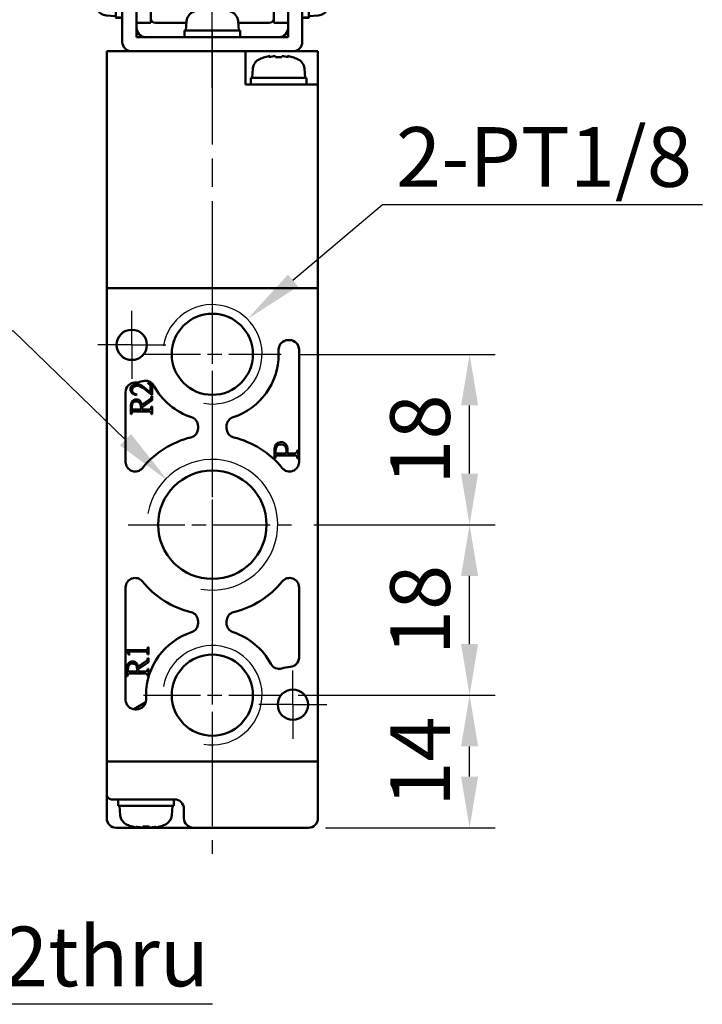
# Model space of a CAD drawing. Units: millimetres. Extents: x 780 to 2250, y 797 to 1807.
# Drawn here: x 1390 to 1462, y 1531 to 1635 of the extents above; entities that cross this region are included whole.
import ezdxf

# ---------------------------------------------------------------- set-up
doc = ezdxf.new("R2010")
doc.units = ezdxf.units.MM
doc.linetypes.add('AM_ISO08W050', pattern=[18, 12, -1.5, 3, -1.5])
doc.linetypes.add('AM_ISO08W050x2', pattern=[9, 6, -0.75, 1.5, -0.75])
for name, color, linetype, lineweight in [('AM_0', 7, 'Continuous', 50), ('AM_4', 3, 'Continuous', 25), ('AM_5', 5, 'Continuous', 25), ('AM_7', 4, 'AM_ISO08W050', 25), ('AM_8', 1, 'Continuous', 25), ('AM_VIS', 7, 'Continuous', 50)]:
    doc.layers.add(name, color=color, linetype=linetype, lineweight=lineweight)
doc.styles.get("Standard").update_dxf_attribs({"font": 'ISOCP.SHX', "bigfont": 'CHINESET.SHX'})
doc.dimstyles.new('AM_ISO$0', dxfattribs={"dimtxt": 3.5, "dimasz": 3, "dimexe": 1.5, "dimexo": 1, "dimgap": 0.7, "dimtad": 1, "dimdsep": 46, "dimtxsty": 'Standard', "dimcen": 0, "dimclrd": 256, "dimclre": 256, "dimclrt": 256, "dimadec": 0, "dimazin": 2, "dimtp": 0.1, "dimtm": 0.1, "dimtfac": 0.6, "dimtmove": 0, "dimatfit": 3, "dimfxl": 0, "dimlwd": -1, "dimlwe": -1, "dimarcsym": 0})

# ---------------------------------------------------------------- blocks, each defined once
blk = doc.blocks.new('*D163')
at = {"layer": 'AM_5'}
for p, q in [((1419.76, 1563.61), (1440.56, 1563.61)), ((1437.86, 1555.01), (1437.86, 1558.21)), ((1422.66, 1549.61), (1440.56, 1549.61))]:
    blk.add_line(p, q, dxfattribs=at)
for points in [[(1436.96, 1558.21), (1438.76, 1558.21), (1437.86, 1563.61)], [(1436.96, 1555.01), (1438.76, 1555.01), (1437.86, 1549.61)]]:
    blk.add_solid(points, dxfattribs=at)
at = {"layer": 'Defpoints', "color": 0}
for p in [(1417.96, 1563.61), (1437.86, 1563.61), (1420.86, 1549.61)]:
    blk.add_point(p, dxfattribs=at)
at = {"layer": 'AM_5', "insert": (1433.45, 1556.61), "char_height": 6.3, "attachment_point": 5, "rotation": 90}
blk.add_mtext('14', dxfattribs=at)
blk = doc.blocks.new('*D164')
at = {"layer": 'AM_5'}
for p, q in [((1421.41, 1581.61), (1440.56, 1581.61)), ((1437.86, 1569.01), (1437.86, 1576.21)), ((1419.76, 1563.61), (1440.56, 1563.61))]:
    blk.add_line(p, q, dxfattribs=at)
for points in [[(1436.96, 1576.21), (1438.76, 1576.21), (1437.86, 1581.61)], [(1436.96, 1569.01), (1438.76, 1569.01), (1437.86, 1563.61)]]:
    blk.add_solid(points, dxfattribs=at)
at = {"layer": 'Defpoints', "color": 0}
for p in [(1419.61, 1581.61), (1437.86, 1581.61), (1417.96, 1563.61)]:
    blk.add_point(p, dxfattribs=at)
at = {"layer": 'AM_5', "insert": (1433.45, 1572.61), "char_height": 6.3, "attachment_point": 5, "rotation": 90}
blk.add_mtext('18', dxfattribs=at)
blk = doc.blocks.new('*D165')
at = {"layer": 'AM_5'}
for p, q in [((1419.76, 1599.61), (1440.56, 1599.61)), ((1437.86, 1587.01), (1437.86, 1594.21)), ((1421.41, 1581.61), (1440.56, 1581.61))]:
    blk.add_line(p, q, dxfattribs=at)
for points in [[(1436.96, 1594.21), (1438.76, 1594.21), (1437.86, 1599.61)], [(1436.96, 1587.01), (1438.76, 1587.01), (1437.86, 1581.61)]]:
    blk.add_solid(points, dxfattribs=at)
at = {"layer": 'Defpoints', "color": 0}
for p in [(1417.96, 1599.61), (1437.86, 1599.61), (1419.61, 1581.61)]:
    blk.add_point(p, dxfattribs=at)
at = {"layer": 'AM_5', "insert": (1433.45, 1590.61), "char_height": 6.3, "attachment_point": 5, "rotation": 90}
blk.add_mtext('18', dxfattribs=at)
blk = doc.blocks.new('*S80')
at = {"layer": 'AM_5', "color": 5}
for p, q in [((3146.19, 551.86), (3136.75, 543.88)), ((3179.96, 551.86), (3146.19, 551.86))]:
    blk.add_line(p, q, dxfattribs=at)
at = {"layer": 'AM_5', "color": 5, "lineweight": 35}
blk.add_trace([(3136.22, 544.51), (3137.29, 543.25), (3131.94, 539.81)], dxfattribs=at)
blk = doc.blocks.new('*S81')
at = {"layer": 'AM_5', "color": 5}
for p, q in [((3084.08, 467.44), (3058.67, 501.72)), ((3128.25, 467.44), (3084.08, 467.44))]:
    blk.add_line(p, q, dxfattribs=at)
at = {"layer": 'AM_5', "color": 5, "lineweight": 35}
blk.add_trace([(3059.33, 502.21), (3058, 501.23), (3054.92, 506.78)], dxfattribs=at)
blk = doc.blocks.new('*S82')
at = {"layer": 'AM_5', "color": 5}
for p, q in [((3075.14, 538.57), (3107.21, 538.57)), ((3107.21, 538.57), (3119.07, 527.07))]:
    blk.add_line(p, q, dxfattribs=at)
at = {"layer": 'AM_5', "color": 5, "lineweight": 35}
blk.add_trace([(3118.49, 526.48), (3119.65, 527.67), (3123.59, 522.69)], dxfattribs=at)
blk = doc.blocks.new('A$C44660945')
at = {"layer": 'AM_8'}
h = blk.add_hatch(dxfattribs=at)
h.set_pattern_fill('_U', color=256, scale=1.5, angle=90, style=0, pattern_type=0)
h.set_pattern_definition([(90, (-924.2705, -617.8492), (-1.5, 9e-17), [])])
h.paths.add_polyline_path([(15, 38), (-15, 38), (-15, 33), (15, 33)])
at = {"layer": 'AM_7'}
for p, q in [((0, -3.84), (0, 64.11)), ((0, -1.94), (0, 1.63))]:
    blk.add_line(p, q, dxfattribs=at)
at = {"layer": 'AM_VIS'}
for p, q in [((-8.49, 60), (-10.61, 49)), ((-2.83, 60), (-8.49, 60)), ((-4.95, 49), (-2.83, 60)), ((-2.83, 60), (17.68, 60)), ((17.68, 60), (17.68, 52)), ((17.68, 52), (10.61, 52)), ((10.61, 52), (10.61, 49)), ((-11, 43), (-11, 49)), ((-11, 49), (-10.61, 49)), ((-7.78, 49), (-10.61, 49)), ((-4.95, 49), (-7.78, 49)), ((-4.42, 49), (-4.95, 49)), ((-4.42, 49), (11, 49)), ((11, 43), (11, 49)), ((-13.5, 43), (-15, 38)), ((-13.5, 43), (13.5, 43)), ((13.5, 43), (15, 38)), ((-15, 27), (-15, 38)), ((15, 38), (-15, 38)), ((15, 38), (-15, 38)), ((15, 27), (15, 38)), ((15, 33), (-15, 33)), ((-16, 27), (-16, 11)), ((-16, 27), (-14, 27)), ((14, 27), (-14, 27)), ((14, 27), (16, 27)), ((16, 11), (16, 27)), ((-16, 11), (-16, 9.5)), ((-16, 11), (-15, 11)), ((-14, 11), (-16, 11)), ((-15, 11), (-7.5, 11)), ((-14, 11), (14, 11)), ((7.5, 11), (15, 11)), ((16, 11), (14, 11)), ((15, 11), (16, 11)), ((16, 9.5), (16, 11)), ((-15, 9.5), (-16, 9.5)), ((-9.5, 9.5), (-15, 9.5)), ((-9.5, 9.45), (-10.2, 9.45)), ((-10.2, 9.45), (-10.2, 3.55)), ((-8, 9.5), (-9.5, 9.5)), ((-9.5, 8.5), (-9.5, 9.5)), ((-8, 9.5), (-8, 8.5)), ((-6.5, 10), (-6.5, 3)), ((6.5, 3), (6.5, 10)), ((9.5, 9.5), (8, 9.5)), ((8, 8.5), (8, 9.5)), ((9.5, 9.5), (9.5, 8.5)), ((15, 9.5), (9.5, 9.5)), ((10.2, 9.45), (9.5, 9.45)), ((10.2, 9.45), (10.2, 3.58)), ((16, 9.5), (15, 9.5)), ((-11.19, 9.21), (-10.2, 9.3)), ((-9.5, 8.5), (-9.5, 1)), ((-8, 1.5), (-8, 8.5)), ((8, 8.5), (8, 1.5)), ((9.5, 1), (9.5, 8.5)), ((11.19, 9.21), (10.2, 9.3)), ((-12.42, 7.38), (-12.5, 7.42)), ((-12.37, 7.94), (-12.39, 7.95)), ((-4.51, 8), (-6.5, 8)), ((-4.2, 7.69), (-4.51, 8)), ((-4.2, 7.69), (-4.2, 5.31)), ((4.2, 7.69), (4.51, 8)), ((4.2, 5.31), (4.2, 7.69)), ((4.51, 8), (6.5, 8)), ((12.39, 7.95), (12.37, 7.94)), ((12.5, 7.42), (12.42, 7.38)), ((-12.37, 6.85), (-12.5, 6.85)), ((12.5, 6.85), (12.37, 6.85)), ((-12.5, 6.15), (-12.37, 6.15)), ((-12.5, 5.58), (-12.42, 5.62)), ((-4.2, 5.31), (-4.51, 5)), ((4.2, 5.31), (4.51, 5)), ((12.37, 6.15), (12.5, 6.15)), ((12.42, 5.62), (12.5, 5.58)), ((-12.39, 5.05), (-12.37, 5.06)), ((-4.51, 5), (-6.5, 5)), ((-0.93, 4.5), (-0.93, 4.5)), ((-0.9, 4.5), (-0.87, 4.41)), ((-0.39, 4.5), (-0.39, 4.49)), ((0.31, 4.38), (0.31, 4.5)), ((0.39, 4.5), (0.39, 4.38)), ((0.9, 4.5), (0.87, 4.43)), ((0.9, 4.42), (0.93, 4.5)), ((4.51, 5), (6.5, 5)), ((12.37, 5.06), (12.39, 5.05)), ((-11.19, 3.79), (-10.2, 3.7)), ((-9.5, 3.55), (-9.82, 3.55)), ((-2.71, 3.19), (-2.8, 2.2)), ((2.71, 3.19), (2.8, 2.2)), ((10.2, 3.55), (9.88, 3.55)), ((11.19, 3.79), (10.2, 3.7)), ((10.2, 3.58), (10.2, 3.55)), ((10.2, 3.55), (10.2, 3.55)), ((-8, 3), (-6.5, 3)), ((-6, 3), (-2.73, 3)), ((-2.95, 1.5), (-2.95, 2.2)), ((2.95, 2.2), (-2.95, 2.2)), ((2.73, 3), (6, 3)), ((2.95, 1.5), (2.95, 2.17)), ((6.5, 3), (8, 3)), ((8, 1.5), (-8, 1.5)), ((8.5, 0), (-8.5, 0)), ((-8.05, 0), (-6, 0)), ((6, 0), (-6, 0)), ((6, 0), (8.05, 0))]:
    blk.add_line(p, q, dxfattribs=at)
for centre, radius, start, end in [((-7.5, 10), 1, 0, 90), ((7.5, 10), 1, 90, 180), ((-7.6, 6.5), 5, 156.4529, 163.142), ((-11.08, 8.02), 1.2, 95, 156.4529), ((11.08, 8.02), 1.2, 23.5471, 85), ((7.6, 6.5), 5, 16.858, 23.5471), ((-7.6, 6.5), 4.99, 163.1891, 169.3918), ((7.6, 6.5), 4.99, 10.6082, 16.8109), ((-7.6, 6.5), 4.99, 190.6082, 196.8109), ((7.6, 6.5), 4.99, 343.1891, 349.3918), ((-7.6, 6.5), 5, 196.858, 203.5471), ((-11.08, 4.98), 1.2, 203.5471, 265), ((-1.52, 3.08), 1.2, 113.5471, 175), ((0, -0.4), 5, 106.8715, 113.5471), ((0, -0.4), 5, 66.4529, 73.1285), ((1.52, 3.08), 1.2, 5, 66.4529), ((11.08, 4.98), 1.2, 275, 336.4529), ((7.6, 6.5), 5, 336.4529, 343.142), ((-6, 3.5), 0.5, 180, 270), ((6, 3.5), 0.5, 270, 0), ((-7, 2.5), 1, 180, 270), ((7, 2.5), 1, 270, 0), ((-8.5, 1), 1, 180, 270), ((8.5, 1), 1, 270, 0)]:
    blk.add_arc(centre, radius, start, end, dxfattribs=at)
for centre, major_axis, ratio, start_param, end_param in [((-7.95, 5.61), (-4.57, 1.78), 0.20604, 6.110555, 6.252342), ((-7.95, 6.7), (2.46, 4.24), 0.911834, 1.884785, 2.026572), ((7.95, 5.61), (4.57, 1.78), 0.20604, 0.030843, 0.172631), ((7.95, 6.7), (-2.46, 4.24), 0.911834, 4.256613, 4.3984), ((-8.52, 6.5), (0, 4.74), 0.814787, 1.497093, 1.644499), ((8.52, 6.5), (0, 4.74), 0.814787, 4.638686, 4.786092), ((-7.95, 6.3), (-2.46, 4.24), 0.911834, 1.11502, 1.256807), ((-7.95, 7.39), (4.57, 1.78), 0.20604, 3.172436, 3.314223), ((7.95, 6.3), (2.46, 4.24), 0.911834, 5.026378, 5.168165), ((7.95, 7.39), (-4.57, 1.78), 0.20604, 2.968962, 3.110749), ((1.3, 0.52), (-2.75, 3.86), 0.035469, 6.184226, 6.271258), ((-0.02, -0.4), (0, 4.99), 0.999052, 0.185148, 0.289098), ((0.02, -0.4), (0, 4.99), 0.999052, 0.185148, 0.293405), ((-0.24, -0.05), (4.03, 2.79), 0.902, 1.027696, 1.169483), ((0.9, -0.05), (-1.77, 4.57), 0.166151, 0.046865, 0.188652), ((-0.16, -0.05), (4.44, 2.08), 0.919939, 1.211207, 1.311952), ((-0.35, -0.4), (0, 4.99), 0.043532, 5.98978, 6.098037), ((-0.06, 0.52), (4.73, 0.29), 0.814014, 1.422077, 1.569483), ((0.06, 0.52), (-4.73, 0.29), 0.814014, 4.774076, 4.834683), ((0.35, -0.4), (0, 4.99), 0.043532, 0.185148, 0.289098), ((0.24, -0.05), (-4.03, 2.79), 0.902, 5.2387, 5.255489), ((0.35, -0.4), (0, 4.99), 0.043532, 5.98978, 6.098037), ((0.16, -0.05), (-4.44, 2.08), 0.919939, 4.930191, 5.071978), ((-0.02, -0.4), (0, 4.99), 0.999052, 6.092258, 6.098037), ((0.02, -0.4), (0, 4.99), 0.999052, 5.98978, 6.098037), ((-0.88, -0.05), (1.8, 4.56), 0.245539, 6.126852, 6.268639), ((-1.3, 0.52), (2.75, 3.86), 0.035469, 6.234739, 6.35572), ((-10.58, 6.5), (-8.11, 0), 0.36397, 1.618272, 1.705022), ((-9.82, 6.5), (-8.11, 0), 0.36397, 1.523321, 1.609714), ((9.12, 6.5), (-8.11, 0), 0.36397, 1.618272, 1.705022), ((9.88, 6.5), (-8.11, 0), 0.36397, 1.523321, 1.609714), ((0, 1.82), (0.15, 8.1), 0.36352, 4.762572, 4.766501)]:
    blk.add_ellipse(centre, major_axis=major_axis, ratio=ratio, start_param=start_param, end_param=end_param, dxfattribs=at)

msp = doc.modelspace()

# ---------------------------------------------------------------- linework, layer by layer
at = {"layer": 'AM_0'}
for centre, radius in [((1410.706, 1599.613), 4.283), ((1410.706, 1581.613), 5.723), ((1410.706, 1563.613), 4.283)]:
    msp.add_circle(centre, radius, dxfattribs=at)
at = {"layer": 'AM_4'}
for centre, radius in [((1410.706, 1599.613), 5.25), ((1410.706, 1581.613), 6.9), ((1410.706, 1563.613), 5.25)]:
    msp.add_arc(centre, radius, 260, 170, dxfattribs=at)
at = {"layer": 'AM_7'}
for p, q in [((1410.706, 1627.77), (1410.706, 1695.722)), ((1410.706, 1633.786), (1410.706, 1546.861))]:
    msp.add_line(p, q, dxfattribs=at)
at = {"layer": 'AM_7', "linetype": 'AM_ISO08W050x2'}
for p, q in [((1410.706, 1606.863), (1410.706, 1592.363)), ((1402.206, 1600.613), (1402.206, 1604.213)), ((1402.206, 1600.613), (1398.606, 1600.613)), ((1402.206, 1600.613), (1405.806, 1600.613)), ((1402.206, 1600.613), (1402.206, 1597.013)), ((1403.456, 1599.613), (1417.956, 1599.613)), ((1410.706, 1590.513), (1410.706, 1572.713)), ((1401.806, 1581.613), (1419.606, 1581.613)), ((1410.706, 1570.863), (1410.706, 1556.363)), ((1419.206, 1562.613), (1419.206, 1566.213)), ((1403.456, 1563.613), (1417.956, 1563.613)), ((1419.206, 1562.613), (1415.606, 1562.613)), ((1419.206, 1562.613), (1422.806, 1562.613)), ((1419.206, 1562.613), (1419.206, 1559.013))]:
    msp.add_line(p, q, dxfattribs=at)
at = {"layer": 'AM_VIS'}
for p, q in [((1399.556, 1631.613), (1399.556, 1606.613)), ((1399.556, 1631.613), (1421.856, 1631.613)), ((1419.206, 1631.613), (1402.206, 1631.613)), ((1402.656, 1631.613), (1404.706, 1631.613)), ((1416.706, 1631.613), (1404.706, 1631.613)), ((1414.206, 1628.113), (1414.206, 1631.613)), ((1416.706, 1631.613), (1418.756, 1631.613)), ((1421.856, 1631.613), (1421.856, 1628.113)), ((1416.256, 1630.998), (1416.263, 1630.988)), ((1416.788, 1631.116), (1416.821, 1631.03)), ((1417.357, 1631.116), (1417.357, 1630.988)), ((1418.055, 1630.988), (1418.055, 1631.116)), ((1418.591, 1631.03), (1418.624, 1631.116)), ((1419.149, 1630.988), (1419.156, 1630.998)), ((1414.992, 1629.801), (1414.906, 1628.813)), ((1420.42, 1629.801), (1420.506, 1628.813)), ((1414.756, 1628.113), (1414.756, 1628.429)), ((1420.656, 1628.813), (1414.759, 1628.813)), ((1420.656, 1628.113), (1420.656, 1628.813)), ((1420.856, 1628.113), (1414.206, 1628.113)), ((1420.856, 1628.113), (1421.856, 1628.113)), ((1421.856, 1606.613), (1421.856, 1628.113)), ((1399.556, 1606.613), (1399.556, 1556.613)), ((1399.556, 1606.613), (1400.056, 1606.613)), ((1421.356, 1606.613), (1400.056, 1606.613)), ((1400.556, 1606.613), (1420.856, 1606.613)), ((1421.356, 1606.613), (1421.856, 1606.613)), ((1421.856, 1556.613), (1421.856, 1606.613)), ((1418.706, 1601.113), (1418.856, 1601.113)), ((1417.706, 1599.613), (1417.706, 1600.113)), ((1419.856, 1600.113), (1419.856, 1588.233)), ((1403.909, 1596.613), (1404.356, 1596.454)), ((1403.909, 1596.552), (1403.909, 1596.613)), ((1404.188, 1595.569), (1404.188, 1596.255)), ((1404.356, 1596.454), (1404.356, 1595.302)), ((1401.556, 1588.233), (1401.556, 1595.625)), ((1402.724, 1595.373), (1402.714, 1595.312)), ((1403.489, 1596.142), (1404.188, 1595.569)), ((1404.341, 1595.302), (1403.691, 1595.835)), ((1404.295, 1595.188), (1404.356, 1595.188)), ((1404.356, 1595.302), (1404.341, 1595.302)), ((1404.356, 1595.188), (1404.356, 1594.765)), ((1402.102, 1593.295), (1402.102, 1594.11)), ((1403.253, 1594.281), (1404.172, 1594.9)), ((1404.356, 1594.765), (1403.287, 1594.039)), ((1402.163, 1593.295), (1402.102, 1593.295)), ((1402.353, 1593.782), (1403.192, 1593.782)), ((1403.912, 1593.589), (1402.509, 1593.589)), ((1403.287, 1594.039), (1403.299, 1593.782)), ((1403.299, 1593.782), (1403.955, 1593.782)), ((1404.295, 1594.091), (1404.356, 1594.091)), ((1404.356, 1593.295), (1404.295, 1593.295)), ((1404.356, 1594.091), (1404.356, 1593.295)), ((1409.206, 1592.014), (1409.206, 1591.811)), ((1412.206, 1591.811), (1412.206, 1592.014)), ((1417.256, 1588.613), (1417.256, 1589.476)), ((1417.528, 1589.15), (1418.516, 1589.15)), ((1419.263, 1588.936), (1417.677, 1588.936)), ((1418.638, 1589.15), (1419.311, 1589.15)), ((1418.64, 1589.15), (1418.646, 1589.442)), ((1419.688, 1589.507), (1419.756, 1589.507)), ((1419.756, 1589.507), (1419.756, 1588.613)), ((1417.324, 1588.613), (1417.256, 1588.613)), ((1419.756, 1588.613), (1419.688, 1588.613)), ((1401.556, 1563.113), (1401.556, 1574.993)), ((1419.856, 1574.993), (1419.856, 1567.601)), ((1409.206, 1571.415), (1409.206, 1571.213)), ((1412.206, 1571.213), (1412.206, 1571.415)), ((1401.656, 1568.382), (1403.658, 1568.382)), ((1401.905, 1567.862), (1401.656, 1568.382)), ((1403.599, 1568.21), (1402.074, 1568.21)), ((1403.894, 1568.702), (1403.956, 1568.702)), ((1403.956, 1568.702), (1403.956, 1567.893)), ((1401.954, 1567.862), (1401.905, 1567.862)), ((1402.849, 1566.603), (1403.771, 1567.224)), ((1403.956, 1567.089), (1402.883, 1566.36)), ((1403.956, 1567.893), (1403.894, 1567.893)), ((1403.894, 1567.513), (1403.956, 1567.513)), ((1403.956, 1567.513), (1403.956, 1567.089)), ((1401.693, 1565.613), (1401.693, 1566.431)), ((1401.945, 1566.102), (1402.788, 1566.102)), ((1402.883, 1566.36), (1402.895, 1566.102)), ((1402.895, 1566.102), (1403.553, 1566.102)), ((1403.894, 1566.413), (1403.956, 1566.413)), ((1403.956, 1566.413), (1403.956, 1565.613)), ((1401.754, 1565.613), (1401.693, 1565.613)), ((1403.51, 1565.908), (1402.102, 1565.908)), ((1403.956, 1565.613), (1403.894, 1565.613)), ((1403.706, 1563.613), (1403.706, 1563.113)), ((1402.422, 1562.122), (1403.678, 1562.877)), ((1402.706, 1562.113), (1402.556, 1562.113)), ((1399.556, 1556.613), (1399.556, 1553.113)), ((1400.056, 1556.613), (1399.556, 1556.613)), ((1400.056, 1556.613), (1421.356, 1556.613)), ((1400.556, 1556.613), (1420.856, 1556.613)), ((1421.856, 1556.613), (1421.356, 1556.613)), ((1421.856, 1550.613), (1421.856, 1556.613)), ((1399.556, 1550.613), (1399.556, 1553.113)), ((1400.556, 1552.613), (1400.056, 1552.613)), ((1400.556, 1552.613), (1406.769, 1552.613)), ((1406.656, 1551.913), (1406.656, 1552.613)), ((1400.756, 1551.913), (1400.756, 1552.229)), ((1400.758, 1551.913), (1400.756, 1551.913)), ((1400.783, 1551.913), (1400.758, 1551.913)), ((1406.656, 1551.913), (1400.783, 1551.913)), ((1400.992, 1550.925), (1400.906, 1551.913)), ((1406.42, 1550.925), (1406.506, 1551.913)), ((1407.706, 1551.613), (1407.706, 1550.613)), ((1400.556, 1549.613), (1402.774, 1549.613)), ((1402.263, 1549.739), (1402.256, 1549.728)), ((1402.821, 1549.696), (1402.788, 1549.611)), ((1402.789, 1549.613), (1403.333, 1549.613)), ((1403.357, 1549.739), (1403.357, 1549.611)), ((1403.357, 1549.613), (1403.706, 1549.613)), ((1403.706, 1549.613), (1404.055, 1549.613)), ((1404.055, 1549.611), (1404.055, 1549.739)), ((1404.079, 1549.613), (1404.623, 1549.613)), ((1404.624, 1549.611), (1404.591, 1549.696)), ((1404.638, 1549.613), (1408.706, 1549.613)), ((1405.156, 1549.728), (1405.149, 1549.739)), ((1408.706, 1549.613), (1420.856, 1549.613)), ((1416.789, 1549.613), (1416.788, 1549.611)), ((1417.357, 1549.613), (1417.357, 1549.611)), ((1418.055, 1549.611), (1418.055, 1549.613)), ((1418.624, 1549.611), (1418.623, 1549.613))]:
    msp.add_line(p, q, dxfattribs=at)
for centre in [(1402.206, 1600.613), (1419.206, 1562.613)]:
    msp.add_circle(centre, 1.6, dxfattribs=at)
for centre, radius, start, end in [((1416.188, 1629.697), 1.2, 113.54714, 175), ((1417.706, 1626.213), 5, 106.85796, 113.54714), ((1417.706, 1626.213), 4.988, 100.60822, 106.81087), ((1417.706, 1626.213), 4.988, 73.18913, 79.39178), ((1417.706, 1626.213), 5, 66.45286, 73.14204), ((1419.224, 1629.697), 1.2, 5, 66.45286), ((1418.706, 1600.113), 1, 90, 180), ((1418.856, 1600.113), 1, 0, 90), ((1410.706, 1599.613), 7, 288.20996, 0), ((1402.556, 1595.625), 1, 94.01399, 180), ((1402.206, 1600.613), 4, 274.01399, 286.87967), ((1403.658, 1595.829), 1, 28.23395, 106.87967), ((1410.706, 1599.613), 7, 208.23395, 251.79004), ((1408.206, 1592.014), 1, 0, 71.79004), ((1413.206, 1592.014), 1, 108.20996, 180), ((1408.206, 1591.811), 1, 283.77415, 0), ((1413.206, 1591.811), 1, 180, 256.22585), ((1410.706, 1581.613), 9.5, 103.77415, 140.91309), ((1410.706, 1581.613), 9.5, 39.08691, 76.22585), ((1402.556, 1588.233), 1, 180, 320.91309), ((1418.856, 1588.233), 1, 219.08691, 0), ((1402.556, 1574.993), 1, 39.08691, 180), ((1410.706, 1581.613), 9.5, 219.08691, 256.22585), ((1410.706, 1581.613), 9.5, 283.77415, 320.91309), ((1418.856, 1574.993), 1, 0, 140.91309), ((1408.206, 1571.415), 1, 0, 76.22585), ((1413.206, 1571.415), 1, 103.77415, 180), ((1410.706, 1563.613), 7, 108.20996, 180), ((1408.206, 1571.213), 1, 288.20996, 0), ((1413.206, 1571.213), 1, 180, 251.79004), ((1410.706, 1563.613), 7, 28.23395, 71.79004), ((1418.856, 1567.601), 1, 274.01399, 0), ((1417.754, 1567.398), 1, 208.23395, 286.87967), ((1419.206, 1562.613), 4, 94.01399, 106.87967), ((1402.556, 1563.113), 1, 180, 270), ((1402.706, 1563.113), 1, 270, 0), ((1400.056, 1553.113), 0.5, 180, 270), ((1406.706, 1551.613), 1, 0, 90), ((1400.556, 1550.613), 1, 180, 270), ((1402.188, 1551.03), 1.2, 185, 246.45286), ((1405.224, 1551.03), 1.2, 293.54714, 355), ((1408.706, 1550.613), 1, 180, 270), ((1420.856, 1550.613), 1, 270, 0), ((1403.706, 1554.513), 5, 246.45286, 253.14204), ((1403.706, 1554.513), 4.988, 253.18913, 259.39178), ((1403.706, 1554.513), 4.988, 280.60822, 286.81087), ((1403.706, 1554.513), 5, 286.85796, 293.54714), ((1417.706, 1554.513), 4.988, 259.23332, 259.39178), ((1417.706, 1554.513), 4.988, 280.60822, 280.76668)]:
    msp.add_arc(centre, radius, start, end, dxfattribs=at)
for centre, major_axis, ratio, start_param, end_param in [((1418.596, 1626.56), (-1.78, 4.57), 0.2060401, 0.0308435, 0.1726305), ((1417.505, 1626.56), (4.242, 2.461), 0.9118341, 1.1150202, 1.2568073), ((1417.706, 1627.137), (4.74, 0), 0.8147867, 1.4970934, 1.6444992), ((1417.907, 1626.56), (-4.242, 2.461), 0.9118341, 5.0263781, 5.1681651), ((1416.816, 1626.56), (1.78, 4.57), 0.2060401, 6.1105548, 6.2523418), ((1417.706, 1628.429), (0, 8.105), 0.3639702, 1.5233209, 1.6097143), ((1417.706, 1629.198), (0, 8.105), 0.3639702, 1.6182718, 1.7050225), ((1403.706, 1552.229), (0, 8.105), 0.3639702, 1.5233209, 1.6097143), ((1403.706, 1552.998), (0, 8.105), 0.3639702, 1.6182718, 1.7050225), ((1404.596, 1554.167), (1.78, 4.57), 0.2060401, 2.9689621, 3.1107492), ((1403.505, 1554.167), (-4.242, 2.461), 0.9118341, 1.8847854, 2.0265724), ((1403.706, 1553.59), (4.74, 0), 0.8147867, 4.6386861, 4.7860919), ((1403.907, 1554.167), (4.242, 2.461), 0.9118341, 4.2566129, 4.3983999), ((1402.816, 1554.167), (-1.78, 4.57), 0.2060401, 3.1724361, 3.3142232), ((1418.596, 1554.167), (1.78, 4.57), 0.2060401, 3.1058167, 3.1107492), ((1417.505, 1554.167), (-4.242, 2.461), 0.9118341, 2.02164, 2.0265724), ((1417.907, 1554.167), (4.242, 2.461), 0.9118341, 4.2566129, 4.2615453), ((1416.816, 1554.167), (-1.78, 4.57), 0.2060401, 3.1724361, 3.1773686)]:
    msp.add_ellipse(centre, major_axis=major_axis, ratio=ratio, start_param=start_param, end_param=end_param, dxfattribs=at)
for points in [[(1402.056, 1595.927), (1402.056, 1596.072), (1402.109, 1596.196), (1402.215, 1596.298)], [(1402.215, 1596.298), (1402.334, 1596.408), (1402.483, 1596.463), (1402.662, 1596.463)], [(1402.782, 1596.282), (1402.653, 1596.291), (1402.534, 1596.257), (1402.423, 1596.181)], [(1402.662, 1596.463), (1402.954, 1596.463), (1403.23, 1596.356), (1403.489, 1596.142)], [(1403.691, 1595.835), (1403.346, 1596.117), (1403.043, 1596.266), (1402.782, 1596.282)], [(1404.129, 1596.411), (1404.099, 1596.446), (1404.025, 1596.493), (1403.909, 1596.552)], [(1404.188, 1596.255), (1404.188, 1596.322), (1404.168, 1596.374), (1404.129, 1596.411)], [(1402.197, 1595.56), (1402.103, 1595.664), (1402.056, 1595.786), (1402.056, 1595.927)], [(1402.714, 1595.312), (1402.482, 1595.352), (1402.309, 1595.435), (1402.197, 1595.56)], [(1402.423, 1596.181), (1402.287, 1596.092), (1402.218, 1595.963), (1402.218, 1595.796)], [(1402.218, 1595.796), (1402.218, 1595.677), (1402.279, 1595.581), (1402.399, 1595.508)], [(1402.399, 1595.508), (1402.44, 1595.483), (1402.548, 1595.438), (1402.724, 1595.373)], [(1404.172, 1594.9), (1404.236, 1594.941), (1404.276, 1595.036), (1404.295, 1595.188)], [(1402.102, 1594.11), (1402.102, 1594.299), (1402.135, 1594.456), (1402.2, 1594.578)], [(1402.261, 1594.355), (1402.216, 1594.248), (1402.198, 1594.125), (1402.206, 1593.984)], [(1402.2, 1594.578), (1402.298, 1594.76), (1402.462, 1594.851), (1402.693, 1594.851)], [(1402.687, 1594.636), (1402.475, 1594.636), (1402.333, 1594.542), (1402.261, 1594.355)], [(1403.128, 1594.315), (1403.052, 1594.529), (1402.905, 1594.636), (1402.687, 1594.636)], [(1402.693, 1594.851), (1402.887, 1594.851), (1403.032, 1594.778), (1403.128, 1594.633)], [(1403.128, 1594.633), (1403.183, 1594.552), (1403.225, 1594.434), (1403.253, 1594.281)], [(1403.192, 1593.782), (1403.19, 1594.025), (1403.169, 1594.202), (1403.128, 1594.315)], [(1402.243, 1593.522), (1402.202, 1593.485), (1402.175, 1593.409), (1402.163, 1593.295)], [(1402.206, 1593.984), (1402.21, 1593.902), (1402.217, 1593.851), (1402.227, 1593.831)], [(1402.227, 1593.831), (1402.248, 1593.798), (1402.29, 1593.782), (1402.353, 1593.782)], [(1402.509, 1593.589), (1402.381, 1593.589), (1402.292, 1593.566), (1402.243, 1593.522)], [(1404.197, 1593.531), (1404.146, 1593.57), (1404.051, 1593.589), (1403.912, 1593.589)], [(1403.955, 1593.782), (1404.075, 1593.782), (1404.16, 1593.804), (1404.209, 1593.849)], [(1404.295, 1593.295), (1404.282, 1593.413), (1404.25, 1593.492), (1404.197, 1593.531)], [(1404.209, 1593.849), (1404.256, 1593.892), (1404.285, 1593.973), (1404.295, 1594.091)], [(1417.256, 1589.476), (1417.256, 1589.723), (1417.308, 1589.922), (1417.412, 1590.074)], [(1417.935, 1590.094), (1417.559, 1590.094), (1417.371, 1589.833), (1417.371, 1589.31)], [(1417.412, 1590.074), (1417.532, 1590.246), (1417.704, 1590.332), (1417.929, 1590.332)], [(1417.929, 1590.332), (1418.13, 1590.332), (1418.297, 1590.269), (1418.428, 1590.142)], [(1418.53, 1589.418), (1418.53, 1589.869), (1418.332, 1590.094), (1417.935, 1590.094)], [(1418.428, 1590.142), (1418.573, 1590.001), (1418.645, 1589.768), (1418.645, 1589.442)], [(1417.371, 1589.31), (1417.371, 1589.244), (1417.378, 1589.202), (1417.392, 1589.184)], [(1417.392, 1589.184), (1417.414, 1589.161), (1417.46, 1589.15), (1417.528, 1589.15)], [(1417.677, 1588.936), (1417.541, 1588.936), (1417.452, 1588.914), (1417.409, 1588.871)], [(1418.516, 1589.15), (1418.525, 1589.225), (1418.53, 1589.314), (1418.53, 1589.418)], [(1419.573, 1588.878), (1419.518, 1588.917), (1419.415, 1588.936), (1419.263, 1588.936)], [(1419.311, 1589.15), (1419.449, 1589.15), (1419.547, 1589.178), (1419.603, 1589.235)], [(1419.603, 1589.235), (1419.651, 1589.282), (1419.679, 1589.373), (1419.688, 1589.507)], [(1417.409, 1588.871), (1417.368, 1588.831), (1417.34, 1588.745), (1417.324, 1588.613)], [(1419.688, 1588.613), (1419.674, 1588.747), (1419.636, 1588.835), (1419.573, 1588.878)], [(1402.074, 1568.21), (1401.957, 1568.21), (1401.899, 1568.168), (1401.899, 1568.084)], [(1403.845, 1568.118), (1403.802, 1568.179), (1403.72, 1568.21), (1403.599, 1568.21)], [(1403.658, 1568.382), (1403.746, 1568.382), (1403.808, 1568.407), (1403.845, 1568.456)], [(1403.845, 1568.456), (1403.878, 1568.505), (1403.894, 1568.587), (1403.894, 1568.702)], [(1403.894, 1567.893), (1403.89, 1568.002), (1403.874, 1568.077), (1403.845, 1568.118)], [(1401.791, 1566.902), (1401.89, 1567.084), (1402.055, 1567.175), (1402.286, 1567.175)], [(1401.899, 1568.084), (1401.899, 1568.031), (1401.917, 1567.957), (1401.954, 1567.862)], [(1402.286, 1567.175), (1402.481, 1567.175), (1402.627, 1567.102), (1402.723, 1566.957)], [(1403.771, 1567.224), (1403.835, 1567.265), (1403.876, 1567.362), (1403.894, 1567.513)], [(1401.693, 1566.431), (1401.693, 1566.622), (1401.726, 1566.779), (1401.791, 1566.902)], [(1401.853, 1566.677), (1401.808, 1566.571), (1401.789, 1566.447), (1401.797, 1566.305)], [(1401.797, 1566.305), (1401.802, 1566.223), (1401.809, 1566.172), (1401.819, 1566.151)], [(1401.819, 1566.151), (1401.839, 1566.119), (1401.881, 1566.102), (1401.945, 1566.102)], [(1402.28, 1566.96), (1402.067, 1566.96), (1401.925, 1566.866), (1401.853, 1566.677)], [(1402.723, 1566.637), (1402.647, 1566.852), (1402.5, 1566.96), (1402.28, 1566.96)], [(1402.723, 1566.957), (1402.778, 1566.875), (1402.82, 1566.757), (1402.849, 1566.603)], [(1402.788, 1566.102), (1402.785, 1566.346), (1402.764, 1566.524), (1402.723, 1566.637)], [(1403.553, 1566.102), (1403.674, 1566.102), (1403.759, 1566.125), (1403.808, 1566.17)], [(1403.808, 1566.17), (1403.856, 1566.213), (1403.884, 1566.294), (1403.894, 1566.413)], [(1401.834, 1565.841), (1401.793, 1565.804), (1401.767, 1565.728), (1401.754, 1565.613)], [(1402.102, 1565.908), (1401.973, 1565.908), (1401.884, 1565.886), (1401.834, 1565.841)], [(1403.796, 1565.85), (1403.745, 1565.889), (1403.65, 1565.908), (1403.51, 1565.908)], [(1403.894, 1565.613), (1403.882, 1565.732), (1403.849, 1565.811), (1403.796, 1565.85)]]:
    msp.add_open_spline(points, degree=3, dxfattribs=at)

# ---------------------------------------------------------------- block references
msp.add_blockref('A$C44660945', (1410.706, 1631.613))
at = {"layer": 'AM_5'}
for name in ['*S80', '*S82', '*S81']:
    msp.add_blockref(name, (-1717.532, 1063.524), dxfattribs=at)

# ---------------------------------------------------------------- texts
for s, p in [('2-PT1/8', (1430.086, 1617.305)), ('2-%%C4.2thru', (1367.311, 1532.871))]:
    msp.add_text(s, height=6.3, dxfattribs=at).set_placement(p)

# ---------------------------------------------------------------- dimensions: what is measured, and where the dimension line sits
for base, p1, p2, picture, middle in [((1437.856, 1599.613), (1419.606, 1581.613), (1417.956, 1599.613), '*D165', (1433.446, 1590.613)), ((1437.856, 1581.613), (1417.956, 1563.613), (1419.606, 1581.613), '*D164', (1433.446, 1572.613)), ((1437.856, 1563.613), (1420.856, 1549.613), (1417.956, 1563.613), '*D163', (1433.446, 1556.613))]:
    dim = msp.add_linear_dim(base=base, p1=p1, p2=p2, angle=90, dimstyle='AM_ISO$0', override={"dimscale": 1.8, "dimtdec": 8}, dxfattribs=at)
    dim.commit()
    dim.dimension.update_dxf_attribs({"geometry": picture, "text_midpoint": middle})

doc.saveas('drawing.dxf')
